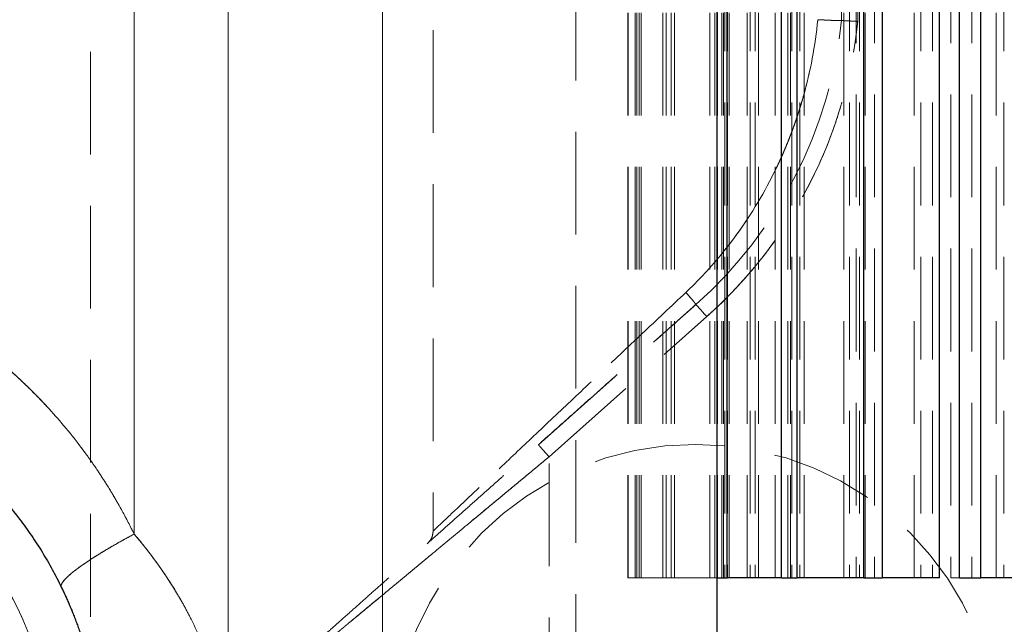
# Model space of a CAD drawing. Units: millimetres. Extents: x 0 to 420, y 0 to 297.
# Drawn here: x 237 to 249, y 204 to 212 of the extents above; entities that cross this region are included whole.
import ezdxf

# ---------------------------------------------------------------- set-up
doc = ezdxf.new("R2010")
doc.units = ezdxf.units.MM
doc.linetypes.add('HIDDEN', pattern=[1.905, 1.27, -0.635])

msp = doc.modelspace()

# ---------------------------------------------------------------- linework, layer by layer
at = {"color": 7, "linetype": 'HIDDEN', "lineweight": 18}
for p, q in [((241.9918, 223.0649), (241.9918, 205.4412)), ((244.4918, 204.8649), (244.4918, 220.3649)), ((244.5416, 204.8649), (244.5416, 220.3649)), ((244.8328, 204.8649), (244.8328, 220.3649)), ((244.9333, 204.8649), (244.9333, 220.3649)), ((245.4146, 204.8649), (245.4146, 220.3649)), ((245.506, 220.2649), (245.506, 204.8649)), ((245.5083, 204.8649), (245.5083, 220.2649)), ((245.5626, 204.8649), (245.5626, 220.3649)), ((245.5829, 204.8649), (245.5829, 220.2649)), ((245.5996, 220.2649), (245.5996, 204.8649)), ((245.6328, 220.2649), (245.6328, 204.8649)), ((245.6539, 204.8649), (245.6539, 220.2649)), ((245.8754, 204.8649), (245.8754, 220.2649)), ((245.9105, 220.2649), (245.9105, 204.8649)), ((245.9759, 220.2649), (245.9759, 204.8649)), ((246.0153, 204.8649), (246.0153, 220.2649)), ((246.2194, 204.8649), (246.2194, 220.3649)), ((246.377, 204.8649), (246.377, 220.2649)), ((246.4105, 204.8649), (246.4105, 220.3649)), ((246.4295, 220.2649), (246.4295, 204.8649)), ((246.5251, 220.2649), (246.5251, 204.8649)), ((246.5814, 204.8649), (246.5814, 220.2649)), ((247.0724, 204.8649), (247.0724, 220.2649)), ((247.1406, 220.2649), (247.1406, 204.8649)), ((247.2229, 220.3649), (247.2229, 204.8649)), ((247.2635, 220.2649), (247.2635, 204.8649)), ((247.3352, 204.8649), (247.3352, 220.2649)), ((247.4512, 220.3649), (247.4512, 204.8649)), ((247.9405, 204.8649), (247.9405, 220.2649)), ((248.0224, 220.2649), (248.0224, 204.8649)), ((248.1688, 220.2649), (248.1688, 204.8649)), ((248.3944, 220.3649), (248.3944, 204.8649)), ((248.6531, 220.3649), (248.6531, 204.8649)), ((248.9548, 204.8649), (248.9548, 220.2649)), ((249.0479, 220.2649), (249.0479, 204.8649)), ((244.3995, 204.8649), (244.3995, 220.2065)), ((244.4018, 204.8649), (244.4018, 220.2048)), ((244.5113, 204.8649), (244.5113, 220.1094)), ((244.5656, 204.8649), (244.5656, 220.0571)), ((244.8736, 204.8649), (244.8736, 219.7211)), ((244.9783, 204.8649), (244.9783, 219.5749)), ((237.7554, 218.9897), (237.7554, 201.2647)), ((245.4754, 204.8649), (245.4754, 218.2654)), ((243.7555, 217.9985), (243.7554, 201.2649)), ((238.2943, 217.7009), (238.2943, 205.4057)), ((239.4551, 217.698), (239.4551, 202.0671)), ((247.0417, 211.7545), (247.0417, 212.7924)), ((247.2417, 211.7442), (247.2417, 212.7924)), ((243.2929, 206.5108), (245.2417, 208.2438)), ((245.2157, 208.2249), (245.2403, 208.247)), ((245.2157, 208.2249), (245.2403, 208.247)), ((243.4258, 206.3613), (245.3746, 208.0943)), ((243.4258, 201.1989), (243.4258, 206.3613)), ((244.3995, 204.8649), (244.4018, 204.8649)), ((244.5113, 204.8649), (244.4018, 204.8649)), ((244.5113, 204.8649), (244.5656, 204.8649)), ((244.8736, 204.8649), (244.5656, 204.8649)), ((244.8736, 204.8649), (244.9783, 204.8649)), ((245.4754, 204.8649), (244.9783, 204.8649)), ((245.4754, 204.8649), (245.5059, 204.8649)), ((245.5054, 204.8649), (245.5054, 203.4649)), ((248.3944, 204.8649), (248.5019, 204.8649))]:
    msp.add_line(p, q, dxfattribs=at)
at = {"color": 7, "linetype": 'Continuous', "lineweight": 25}
for p, q in [((245.6273, 204.8649), (245.6273, 220.3649)), ((246.2983, 204.8649), (246.2983, 220.3649)), ((246.4929, 204.8649), (246.4929, 220.3649)), ((247.3175, 204.8649), (247.3175, 220.3649)), ((247.5487, 204.8649), (247.5487, 220.3649)), ((248.2536, 204.8649), (248.2536, 220.2649)), ((248.5019, 204.8649), (248.5019, 220.3649)), ((248.7628, 204.8649), (248.7628, 220.3649)), ((245.5059, 201.2649), (245.5059, 217.8737)), ((245.5059, 204.8649), (245.6273, 204.8649)), ((246.2983, 204.8649), (245.6273, 204.8649)), ((246.2983, 204.8649), (246.4929, 204.8649)), ((247.3175, 204.8649), (246.4929, 204.8649)), ((247.3175, 204.8649), (247.5487, 204.8649)), ((248.2536, 204.8649), (247.5487, 204.8649)), ((248.5019, 204.8649), (248.7628, 204.8649)), ((249.3089, 204.8649), (248.7628, 204.8649))]:
    msp.add_line(p, q, dxfattribs=at)
at = {"color": 8, "linetype": 'Continuous', "lineweight": 18}
for p, q in [((241.3651, 201.2649), (241.3651, 217.708)), ((238.2943, 217.7009), (238.2943, 205.4057)), ((239.4551, 202.0671), (239.4551, 217.698))]:
    msp.add_line(p, q, dxfattribs=at)
at = {"color": 7, "linetype": 'HIDDEN', "lineweight": 18, "flags": 128}
for points in [[(245.3746, 208.0943), (245.3487, 208.1235), (245.3238, 208.1515), (245.3008, 208.1774), (245.2807, 208.2), (245.2641, 208.2186), (245.2519, 208.2324), (245.2443, 208.2409), (245.2417, 208.2438)], [(245.2417, 208.2438), (245.2443, 208.2409), (245.2519, 208.2324), (245.2641, 208.2186), (245.2807, 208.2), (245.3008, 208.1774), (245.3238, 208.1515), (245.3487, 208.1235), (245.3746, 208.0943)]]:
    msp.add_lwpolyline(points, dxfattribs=at)
at = {"color": 7, "linetype": 'HIDDEN', "lineweight": 18}
for centre, radius, start, end in [((241.6185, 212.3183), 5.4525, 311.64503, 354.06445), ((245.2422, 202.7649), 3.75, 90, 270), ((245.2422, 202.7649), 3.75, 270, 90), ((232.8968, 202.5649), 5, 20.22813, 28.86831)]:
    msp.add_arc(centre, radius, start, end, dxfattribs=at)
for points, knots in [([(245.1165, 208.3933), (245.1315, 208.4075), (245.1614, 208.4359), (245.2056, 208.4792), (245.2492, 208.523), (245.2924, 208.5674), (245.3349, 208.6122), (245.3769, 208.6575), (245.4184, 208.7034), (245.4593, 208.7496), (245.4996, 208.7964), (245.5393, 208.8436), (245.5784, 208.8913), (245.6169, 208.9394), (245.6549, 208.9879), (245.6922, 209.0369), (245.729, 209.0862), (245.7651, 209.136), (245.8007, 209.1862), (245.8356, 209.2367), (245.8699, 209.2877), (245.9036, 209.339), (245.9368, 209.3907), (245.9693, 209.4428), (246.0011, 209.4952), (246.0324, 209.548), (246.0631, 209.6011), (246.0931, 209.6545), (246.1225, 209.7083), (246.1513, 209.7624), (246.1795, 209.8168), (246.207, 209.8715), (246.2339, 209.9265), (246.2602, 209.9818), (246.2858, 210.0374), (246.3108, 210.0933), (246.3352, 210.1495), (246.3589, 210.2059), (246.382, 210.2626), (246.4044, 210.3195), (246.4262, 210.3767), (246.4474, 210.4342), (246.4679, 210.4919), (246.4878, 210.5498), (246.507, 210.608), (246.5256, 210.6664), (246.5435, 210.725), (246.5668, 210.8041), (246.5943, 210.904), (246.6247, 211.025), (246.6523, 211.1469), (246.6773, 211.2694), (246.6995, 211.3926), (246.7189, 211.5162), (246.7357, 211.6403), (246.7446, 211.7234), (246.749, 211.7649)], [0, 0, 0, 0, 0.0160841, 0.0321649, 0.0482425, 0.0643169, 0.080388, 0.0964554, 0.1125191, 0.1285798, 0.1446383, 0.1606952, 0.1767511, 0.1928064, 0.2088613, 0.2249161, 0.2409708, 0.2570258, 0.2730816, 0.2891384, 0.3051966, 0.3212561, 0.3373171, 0.3533796, 0.3694436, 0.3855089, 0.4015753, 0.4176428, 0.4337109, 0.4497795, 0.4658482, 0.4819166, 0.4979844, 0.5140509, 0.5301162, 0.5461802, 0.5622432, 0.5783053, 0.5943665, 0.6104271, 0.6264871, 0.6425468, 0.6586062, 0.6746656, 0.6907251, 0.7067849, 0.7228454, 0.7389066, 0.7715424, 0.8041857, 0.8368354, 0.8694861, 0.9021325, 0.9347696, 0.9673933, 1, 1, 1, 1]), ([(246.749, 211.7649), (246.7169, 211.4436), (246.6569, 211.1262), (246.4838, 210.5098), (246.3708, 210.2107), (246.0946, 209.638), (245.9314, 209.3644), (245.5576, 208.8508), (245.3465, 208.6104), (245.1165, 208.3933)], [0, 0, 0, 0, 0.25, 0.25, 0.5, 0.5, 0.75, 0.75, 1, 1, 1, 1]), ([(245.3746, 208.0943), (245.3933, 208.1111), (245.4305, 208.1444), (245.4856, 208.1954), (245.5399, 208.247), (245.5935, 208.2994), (245.6464, 208.3523), (245.6985, 208.406), (245.75, 208.4603), (245.8007, 208.5154), (245.8506, 208.5711), (245.8999, 208.6274), (245.9484, 208.6845), (245.9962, 208.7422), (246.0433, 208.8007), (246.1819, 208.9775), (246.3976, 209.2845), (246.6579, 209.7403), (246.8752, 210.2182), (247.0062, 210.5964), (247.0805, 210.8608), (247.1173, 211.0062), (247.1501, 211.1522), (247.1791, 211.2991), (247.204, 211.4467), (247.2254, 211.5951), (247.2363, 211.6945), (247.2417, 211.7442)], [0, 0, 0, 0, 0.01790043, 0.03578214, 0.05364826, 0.07150191, 0.08934625, 0.10718442, 0.12501956, 0.14285483, 0.16069338, 0.17853835, 0.19639289, 0.21426014, 0.23214323, 0.25004529, 0.37501783, 0.50000271, 0.62497525, 0.74996013, 0.78574151, 0.82146051, 0.85714223, 0.89281186, 0.92849459, 0.9642156, 1, 1, 1, 1]), ([(246.749, 211.7649), (246.7526, 211.7648), (246.7603, 211.7645), (246.773, 211.7639), (246.7876, 211.7632), (246.804, 211.7624), (246.8222, 211.7615), (246.8556, 211.7598), (246.9006, 211.7576), (246.9482, 211.7555), (246.98, 211.7544), (247.0012, 211.754), (247.0159, 211.7538), (247.0275, 211.7537), (247.0357, 211.7538), (247.0407, 211.754), (247.0414, 211.7543), (247.0417, 211.7545)], [0, 0, 0, 0, 0.0296062, 0.0630779, 0.1004149, 0.1416171, 0.186684, 0.235615, 0.3866382, 0.5139119, 0.6173751, 0.6834525, 0.7486044, 0.8128329, 0.87614, 0.9385283, 1, 1, 1, 1]), ([(247.0417, 211.7545), (247.0418, 211.7545), (247.0421, 211.7544), (247.0437, 211.7544), (247.0464, 211.7542), (247.0502, 211.754), (247.055, 211.7538), (247.0608, 211.7535), (247.0675, 211.7531), (247.0753, 211.7527), (247.0839, 211.7523), (247.0934, 211.7518), (247.1037, 211.7513), (247.1147, 211.7507), (247.1264, 211.7501), (247.1387, 211.7495), (247.1516, 211.7488), (247.1685, 211.7479), (247.1897, 211.7469), (247.2155, 211.7455), (247.233, 211.7446), (247.2417, 211.7442)], [0, 0, 0, 0, 0.0468409, 0.09368088, 0.14052032, 0.18735954, 0.23419876, 0.28103813, 0.32787775, 0.37471763, 0.42155773, 0.46839794, 0.51523812, 0.56207823, 0.60891846, 0.65575893, 0.70259968, 0.7494407, 0.83296127, 0.91648147, 1, 1, 1, 1]), ([(234.6159, 208.6927), (234.6417, 208.6835), (234.6932, 208.665), (234.77, 208.6361), (234.8465, 208.6063), (234.9227, 208.5755), (234.9985, 208.5437), (235.074, 208.5109), (235.149, 208.4772), (235.2237, 208.4425), (235.298, 208.4069), (235.3718, 208.3703), (235.4452, 208.3327), (235.5182, 208.2943), (235.5907, 208.2548), (235.6627, 208.2144), (235.7342, 208.1731), (235.8053, 208.1309), (235.8758, 208.0877), (235.9458, 208.0437), (236.0153, 207.9987), (236.0842, 207.9528), (236.1526, 207.906), (236.2204, 207.8584), (236.2877, 207.8098), (236.3543, 207.7603), (236.4204, 207.71), (236.4858, 207.6588), (236.5507, 207.6067), (236.6149, 207.5538), (236.6784, 207.5), (236.7413, 207.4454), (236.8035, 207.39), (236.8651, 207.3337), (236.9259, 207.2766), (236.9861, 207.2187), (237.0455, 207.16), (237.1042, 207.1005), (237.1622, 207.0402), (237.2194, 206.9791), (237.2759, 206.9173), (237.3316, 206.8547), (237.3865, 206.7913), (237.4406, 206.7273), (237.494, 206.6624), (237.5465, 206.5969), (237.5982, 206.5306), (237.6632, 206.445), (237.7406, 206.3392), (237.8289, 206.2121), (237.9143, 206.0829), (237.9967, 205.9515), (238.076, 205.818), (238.1521, 205.6825), (238.2252, 205.5453), (238.2713, 205.4522), (238.2943, 205.4057)], [0, 0, 0, 0, 0.0164655, 0.032934, 0.0494052, 0.0658785, 0.0823537, 0.0988303, 0.115308, 0.1317865, 0.1482655, 0.1647448, 0.1812241, 0.1977032, 0.2141821, 0.2306605, 0.2471386, 0.2636161, 0.2800931, 0.2965696, 0.3130457, 0.3295214, 0.3459968, 0.362472, 0.3789472, 0.3954225, 0.4118983, 0.4283746, 0.4448517, 0.4613295, 0.4778077, 0.4942862, 0.5107647, 0.5272431, 0.5437212, 0.5601991, 0.5766767, 0.5931539, 0.6096309, 0.6261076, 0.6425842, 0.6590608, 0.6755374, 0.692014, 0.7084904, 0.7249667, 0.7414429, 0.7579188, 0.788177, 0.8184355, 0.8486952, 0.8789577, 0.9092226, 0.9394867, 0.9697467, 1, 1, 1, 1]), ([(245.1165, 208.3933), (244.9358, 208.2227), (244.7552, 208.0522), (244.3976, 207.7146), (244.2204, 207.5474), (243.8732, 207.2196), (243.7031, 207.059), (243.3739, 206.7482), (243.2148, 206.5981), (242.9141, 206.3142), (242.7722, 206.1802), (242.5145, 205.937), (242.3986, 205.8276), (242.2044, 205.6443), (242.1263, 205.5705), (242.0198, 205.47), (241.9918, 205.4436), (241.9918, 205.4436), (242.0198, 205.47), (242.1263, 205.5705), (242.2044, 205.6443), (242.3986, 205.8276), (242.5145, 205.937), (242.7722, 206.1802), (242.9141, 206.3142), (243.2148, 206.5981), (243.3739, 206.7482), (243.7031, 207.059), (243.8732, 207.2196), (244.2204, 207.5474), (244.3976, 207.7146), (244.7552, 208.0522), (244.9358, 208.2227), (245.1165, 208.3933)], [0, 0, 0, 0, 0.0625, 0.0625, 0.125, 0.125, 0.1875, 0.1875, 0.25, 0.25, 0.3125, 0.3125, 0.375, 0.375, 0.4375, 0.4375, 0.5, 0.5, 0.5625, 0.5625, 0.625, 0.625, 0.6875, 0.6875, 0.75, 0.75, 0.8125, 0.8125, 0.875, 0.875, 0.9375, 0.9375, 1, 1, 1, 1]), ([(245.1165, 208.3933), (245.1305, 208.3776), (245.1456, 208.3604), (245.1756, 208.3259), (245.1905, 208.3085), (245.2158, 208.2784), (245.2262, 208.2658), (245.2394, 208.2487), (245.2423, 208.2443), (245.2417, 208.2438)], [0, 0, 0, 0, 0.25, 0.25, 0.5, 0.5, 0.75, 0.75, 1, 1, 1, 1]), ([(245.1165, 208.3933), (245.1329, 208.3747), (245.158, 208.3463), (245.1876, 208.3119), (245.2078, 208.2881), (245.2235, 208.269), (245.2357, 208.2538), (245.2373, 208.2509), (245.238, 208.2495)], [0, 0, 0, 0, 0.2721165, 0.41824, 0.5673516, 0.7164697, 0.8625955, 1, 1, 1, 1]), ([(243.319, 206.534), (243.3414, 206.554), (243.4739, 206.6718), (243.7363, 206.9051), (244.1609, 207.2826), (244.6561, 207.723), (245.0319, 208.0572), (245.2154, 208.2204)], [0, 0, 0, 0, 0.0397552, 0.2347942, 0.4301844, 0.7218178, 1, 1, 1, 1]), ([(232.8968, 206.9649), (234.0504, 206.9649), (235.158, 206.5118), (236.8036, 204.8946), (237.276, 203.7951), (237.2962, 202.6417)], [0, 0, 0, 0, 0.5, 0.5, 1, 1, 1, 1]), ([(240.4929, 204.0209), (240.4929, 204.021), (240.4931, 204.0211), (240.4943, 204.0221), (240.4962, 204.0238), (240.4988, 204.0262), (240.5022, 204.0292), (240.5063, 204.0328), (240.5112, 204.0371), (240.5168, 204.0421), (240.5231, 204.0478), (240.5302, 204.0541), (240.5381, 204.0611), (240.5467, 204.0687), (240.556, 204.077), (240.5856, 204.1034), (240.6489, 204.1596), (240.7668, 204.2645), (240.911, 204.3927), (241.0752, 204.5387), (241.2584, 204.7016), (241.4544, 204.8759), (241.6636, 205.062), (241.8806, 205.255), (242.1064, 205.4557), (242.3367, 205.6605), (242.5725, 205.8702), (242.7631, 206.0397), (242.9073, 206.1679), (243.0032, 206.2532), (243.0995, 206.3388), (243.1961, 206.4247), (243.2606, 206.4821), (243.2929, 206.5108)], [0, 0, 0, 0, 0.0089283, 0.0178409, 0.026742, 0.0356357, 0.0445265, 0.0534183, 0.0623156, 0.0712225, 0.0801432, 0.0890818, 0.0980427, 0.1070298, 0.1160473, 0.1250992, 0.1868453, 0.2500964, 0.3116828, 0.3750936, 0.4366814, 0.5000878, 0.5618274, 0.6250614, 0.6870726, 0.7500201, 0.8121719, 0.875027, 0.8999709, 0.9249233, 0.949901, 0.974921, 1, 1, 1, 1]), ([(243.4258, 206.3613), (243.4101, 206.3789), (243.3932, 206.3979), (243.3605, 206.4347), (243.3448, 206.4524), (243.3188, 206.4816), (243.3087, 206.493), (243.2957, 206.5076), (243.2929, 206.5108), (243.2929, 206.5108)], [0, 0, 0, 0, 0.25, 0.25, 0.5, 0.5, 0.75, 0.75, 1, 1, 1, 1]), ([(243.2929, 206.5108), (243.2929, 206.5108), (243.2957, 206.5076), (243.3087, 206.493), (243.3188, 206.4816), (243.3448, 206.4524), (243.3605, 206.4347), (243.3932, 206.3979), (243.4101, 206.3789), (243.4258, 206.3613)], [0, 0, 0, 0, 0.25, 0.25, 0.5, 0.5, 0.75, 0.75, 1, 1, 1, 1]), ([(240.4258, 203.8714), (240.4259, 203.8715), (240.426, 203.8716), (240.4272, 203.8726), (240.429, 203.8741), (240.4315, 203.8762), (240.4347, 203.8788), (240.4386, 203.8821), (240.4432, 203.8859), (240.4486, 203.8904), (240.4546, 203.8954), (240.4613, 203.901), (240.4688, 203.9071), (240.4769, 203.9138), (240.4857, 203.9211), (240.4951, 203.929), (240.5053, 203.9374), (240.516, 203.9463), (240.5274, 203.9558), (240.5395, 203.9658), (240.5522, 203.9763), (240.5654, 203.9873), (240.5793, 203.9989), (240.5938, 204.0109), (240.6089, 204.0234), (240.6245, 204.0364), (240.6407, 204.0498), (240.6575, 204.0638), (240.6748, 204.0781), (240.6927, 204.093), (240.7111, 204.1082), (240.73, 204.1239), (240.7494, 204.14), (240.7693, 204.1565), (240.7896, 204.1734), (240.8105, 204.1907), (240.8318, 204.2084), (240.8535, 204.2265), (240.8757, 204.2449), (240.8984, 204.2637), (240.9214, 204.2828), (241.0234, 204.3674), (241.2229, 204.533), (241.5456, 204.8008), (241.8955, 205.0912), (242.2647, 205.3977), (242.5515, 205.6357), (242.7448, 205.7961), (242.8413, 205.8762), (242.9382, 205.9566), (243.0354, 206.0373), (243.1328, 206.1182), (243.2304, 206.1992), (243.3281, 206.2802), (243.3932, 206.3343), (243.4258, 206.3613)], [0, 0, 0, 0, 0.00852711, 0.01705832, 0.02559307, 0.03413074, 0.04267069, 0.05121226, 0.05975477, 0.06829753, 0.07683984, 0.085381, 0.09392063, 0.10245918, 0.11099717, 0.11953501, 0.128073, 0.13661132, 0.14515007, 0.15368922, 0.16222868, 0.17076825, 0.17930766, 0.18784652, 0.19638441, 0.20492082, 0.21345579, 0.22198996, 0.23052389, 0.23905799, 0.24759259, 0.25612792, 0.26466409, 0.27320114, 0.28173898, 0.29027745, 0.29881631, 0.30735522, 0.31589375, 0.32443141, 0.33296762, 0.3415022, 0.43580158, 0.53012435, 0.62445168, 0.71877017, 0.81310628, 0.83647746, 0.85984894, 0.88321942, 0.9065875, 0.92995152, 0.95330965, 0.97665986, 1, 1, 1, 1]), ([(243.4258, 206.3613), (243.4077, 206.3463), (243.3716, 206.3163), (243.3174, 206.2713), (243.2632, 206.2264), (243.209, 206.1814), (243.1549, 206.1365), (243.1008, 206.0916), (243.0467, 206.0467), (242.9928, 206.0019), (242.9389, 205.9572), (242.8851, 205.9126), (242.8314, 205.868), (242.7778, 205.8236), (242.7244, 205.7792), (242.6711, 205.735), (242.618, 205.6909), (242.565, 205.6469), (242.5122, 205.6031), (242.4596, 205.5594), (242.4072, 205.5159), (242.355, 205.4727), (242.3031, 205.4295), (242.2514, 205.3867), (242.2, 205.344), (242.1489, 205.3015), (242.098, 205.2593), (242.0474, 205.2173), (241.9972, 205.1756), (241.9473, 205.1342), (241.8977, 205.0931), (241.8485, 205.0522), (241.7997, 205.0117), (241.7513, 204.9715), (241.7033, 204.9317), (241.6557, 204.8923), (241.6087, 204.8532), (241.5621, 204.8145), (241.5161, 204.7763), (241.4705, 204.7385), (241.4255, 204.7012), (241.2889, 204.5878), (241.0725, 204.4082), (240.8112, 204.1913), (240.6047, 204.0199), (240.5045, 203.9368), (240.4638, 203.903), (240.45, 203.8916), (240.4393, 203.8826), (240.4316, 203.8763), (240.4268, 203.8722), (240.4261, 203.8717), (240.4258, 203.8714)], [0, 0, 0, 0, 0.0129503, 0.025904, 0.0388608, 0.0518202, 0.0647819, 0.0777456, 0.090711, 0.1036776, 0.1166452, 0.1296136, 0.1425824, 0.1555515, 0.1685206, 0.1814895, 0.1944579, 0.2074256, 0.2203924, 0.2333583, 0.2463232, 0.2592872, 0.2722503, 0.2852128, 0.2981749, 0.3111369, 0.3240992, 0.3370623, 0.3500267, 0.362993, 0.3759605, 0.3889285, 0.4018965, 0.414864, 0.4278307, 0.4407964, 0.4537612, 0.4667254, 0.4796891, 0.492653, 0.5056179, 0.5185846, 0.6123345, 0.706057, 0.7997562, 0.8934582, 0.911216, 0.9289797, 0.9467462, 0.9645092, 0.9822624, 1, 1, 1, 1]), ([(238.2943, 205.4057), (238.2281, 205.3704), (238.1623, 205.3343), (238.0341, 205.2618), (237.9718, 205.2254), (237.8536, 205.1539), (237.7977, 205.1188), (237.6952, 205.0514), (237.6485, 205.0191), (237.5662, 204.9588), (237.5307, 204.9307), (237.4716, 204.8798), (237.4482, 204.8569), (237.4133, 204.8168), (237.4018, 204.7995), (237.39, 204.7707), (237.3896, 204.7591), (237.394, 204.7501)], [0, 0, 0, 0, 0.125, 0.125, 0.25, 0.25, 0.375, 0.375, 0.5, 0.5, 0.625, 0.625, 0.75, 0.75, 0.875, 0.875, 1, 1, 1, 1]), ([(238.2943, 205.4057), (238.3077, 205.3899), (238.3345, 205.3583), (238.3742, 205.3103), (238.4133, 205.262), (238.452, 205.2131), (238.49, 205.1639), (238.5276, 205.1142), (238.5645, 205.0641), (238.6009, 205.0135), (238.6367, 204.9625), (238.6719, 204.9111), (238.7065, 204.8593), (238.7638, 204.7711), (238.8413, 204.6455), (238.9344, 204.4804), (239.0204, 204.3128), (239.0899, 204.1625), (239.1455, 204.0309), (239.1892, 203.9189), (239.2293, 203.8068), (239.266, 203.6946), (239.2991, 203.5822), (239.3287, 203.4697), (239.3548, 203.3571), (239.3774, 203.2443), (239.3964, 203.1314), (239.4118, 203.0183), (239.4237, 202.9051), (239.4323, 202.7918), (239.4351, 202.7162), (239.4364, 202.6784)], [0, 0, 0, 0, 0.02097926, 0.04191779, 0.0628189, 0.08368593, 0.10452224, 0.12533118, 0.14611613, 0.1668805, 0.18762768, 0.20836108, 0.22908412, 0.24980022, 0.31315707, 0.37592464, 0.43820723, 0.50011164, 0.54023896, 0.5799678, 0.61932883, 0.65835356, 0.69707434, 0.73552428, 0.77373719, 0.81174753, 0.84959029, 0.88730095, 0.92491535, 0.9624696, 1, 1, 1, 1]), ([(241.9918, 205.4452), (241.9893, 205.4204), (241.9855, 205.3822), (241.9619, 205.3355), (241.9445, 205.315), (241.9357, 205.3047)], [0, 0, 0, 0, 0.4791815, 0.7368629, 1, 1, 1, 1])]:
    msp.add_open_spline(points, degree=3, knots=knots, dxfattribs=at)
msp.add_open_spline([(245.3746, 208.0943), (246.4318, 209.0344), (247.0981, 210.3368), (247.2417, 211.7442)], degree=3, dxfattribs=at)
at = {"color": 8, "linetype": 'Continuous', "lineweight": 18}
for points, knots in [([(238.2943, 205.4057), (238.2825, 205.4298), (238.2589, 205.4779), (238.2224, 205.5494), (238.1852, 205.6204), (238.1471, 205.6909), (238.1081, 205.7609), (238.0684, 205.8303), (238.0278, 205.8992), (237.9863, 205.9676), (237.944, 206.0355), (237.9009, 206.1029), (237.857, 206.1697), (237.8122, 206.236), (237.7666, 206.3018), (237.7201, 206.367), (237.6728, 206.4318), (237.5771, 206.5594), (237.4281, 206.746), (237.2181, 206.9841), (236.9967, 207.2117), (236.688, 207.4994), (236.2776, 207.8297), (235.8831, 208.0882), (235.6111, 208.244), (235.4738, 208.3184), (235.3349, 208.3893), (235.1943, 208.4569), (235.0522, 208.5211), (234.9084, 208.5819), (234.763, 208.6395), (234.665, 208.6749), (234.6159, 208.6927)], [0, 0, 0, 0, 0.0156214, 0.0312321, 0.0468344, 0.062431, 0.0780241, 0.0936164, 0.1092103, 0.1248083, 0.1404128, 0.1560263, 0.1716514, 0.1872904, 0.2029458, 0.2186201, 0.2343157, 0.2500351, 0.312395, 0.3747501, 0.4372512, 0.5000483, 0.6247336, 0.7499841, 0.7811802, 0.8123583, 0.8435353, 0.8747283, 0.9059544, 0.9372305, 0.9685734, 1, 1, 1, 1]), ([(232.8968, 206.9649), (232.9188, 206.9648), (232.9627, 206.9646), (233.0285, 206.9631), (233.0942, 206.9607), (233.1598, 206.9572), (233.2253, 206.9528), (233.2907, 206.9475), (233.356, 206.9411), (233.4212, 206.9338), (233.4863, 206.9254), (233.5513, 206.9161), (233.6163, 206.9059), (233.6811, 206.8946), (233.8641, 206.86), (234.1623, 206.7863), (234.5655, 206.6437), (234.953, 206.4628), (235.3211, 206.245), (235.6665, 205.9928), (235.9856, 205.7081), (236.2759, 205.394), (236.5341, 205.0531), (236.7583, 204.6889), (236.9458, 204.3045), (237.0955, 203.9039), (237.1792, 203.5888), (237.2232, 203.3694), (237.2439, 203.2491), (237.2612, 203.1284), (237.2752, 203.0073), (237.2857, 202.8858), (237.293, 202.7639), (237.2951, 202.6825), (237.2962, 202.6417)], [0, 0, 0, 0, 0.0096413, 0.0192709, 0.0288909, 0.0385034, 0.0481106, 0.0577147, 0.0673178, 0.0769221, 0.0865297, 0.0961428, 0.1057635, 0.115394, 0.1250363, 0.1875267, 0.2500247, 0.3125151, 0.375013, 0.4375035, 0.5000014, 0.5624918, 0.6249898, 0.6874802, 0.7499781, 0.8124685, 0.8749665, 0.8928619, 0.9107233, 0.9285642, 0.9463986, 0.9642401, 0.9821027, 1, 1, 1, 1]), ([(238.2943, 205.4057), (238.2267, 205.3697), (238.1596, 205.3329), (238.0295, 205.2592), (237.9665, 205.2223), (237.8474, 205.1501), (237.7915, 205.1148), (237.6891, 205.0473), (237.6428, 205.0151), (237.5615, 204.9551), (237.5265, 204.9273), (237.4688, 204.8771), (237.446, 204.8546), (237.4122, 204.8152), (237.4012, 204.7984), (237.39, 204.7702), (237.3897, 204.7589), (237.394, 204.7502)], [0, 0, 0, 0, 0.125, 0.125, 0.25, 0.25, 0.375, 0.375, 0.5, 0.5, 0.625, 0.625, 0.75, 0.75, 0.875, 0.875, 1, 1, 1, 1]), ([(239.4364, 202.6784), (239.4358, 202.6986), (239.4345, 202.7392), (239.4312, 202.8001), (239.4269, 202.8611), (239.4216, 202.922), (239.4153, 202.983), (239.4079, 203.044), (239.3995, 203.1051), (239.3901, 203.1662), (239.3796, 203.2273), (239.368, 203.2884), (239.3554, 203.3496), (239.3261, 203.4814), (239.2721, 203.683), (239.1799, 203.951), (239.0684, 204.2159), (238.9636, 204.4261), (238.8759, 204.5844), (238.8124, 204.6927), (238.7461, 204.7994), (238.6771, 204.9045), (238.6055, 205.008), (238.5313, 205.11), (238.4547, 205.2103), (238.3758, 205.3092), (238.3215, 205.3735), (238.2943, 205.4057)], [0, 0, 0, 0, 0.0201355, 0.04029688, 0.06048995, 0.08072051, 0.10099429, 0.12131703, 0.1416944, 0.16213203, 0.1826355, 0.20321034, 0.22386203, 0.24459596, 0.33718506, 0.43068618, 0.52553631, 0.62215407, 0.66374154, 0.70536001, 0.74703886, 0.78880729, 0.83069436, 0.87272886, 0.91493927, 0.95735374, 1, 1, 1, 1])]:
    msp.add_open_spline(points, degree=3, knots=knots, dxfattribs=at)
at = {"color": 7, "linetype": 'Continuous', "lineweight": 25}
for points, knots in [([(234.5645, 207.2786), (234.5874, 207.2704), (234.6329, 207.2541), (234.7005, 207.2284), (234.767, 207.2022), (234.8326, 207.1752), (234.8971, 207.1475), (234.9606, 207.1193), (235.0232, 207.0904), (235.0847, 207.061), (235.1452, 207.0311), (235.2047, 207.0006), (235.2631, 206.9697), (235.3206, 206.9383), (235.3771, 206.9065), (235.5563, 206.8026), (235.8433, 206.6141), (236.2237, 206.3079), (236.5697, 205.9693), (236.8071, 205.6865), (236.9526, 205.4899), (237.0245, 205.3877), (237.0934, 205.2841), (237.1594, 205.1794), (237.2225, 205.0736), (237.2827, 204.9668), (237.3401, 204.8592), (237.3761, 204.7864), (237.394, 204.7502)], [0, 0, 0, 0, 0.019209, 0.0382266, 0.057053, 0.0756882, 0.0941323, 0.1123854, 0.1304475, 0.1483187, 0.1659991, 0.1834888, 0.2007878, 0.2178963, 0.2348143, 0.2515419, 0.3800116, 0.5020661, 0.6291554, 0.7515148, 0.7833049, 0.8148824, 0.8462495, 0.8774082, 0.9083604, 0.9391084, 0.9696542, 1, 1, 1, 1]), ([(237.394, 204.7502), (237.4017, 204.7342), (237.4173, 204.7018), (237.4405, 204.6521), (237.4639, 204.6004), (237.4874, 204.5468), (237.5109, 204.4913), (237.5345, 204.4339), (237.558, 204.3745), (237.5814, 204.3131), (237.6046, 204.2498), (237.6275, 204.1844), (237.65, 204.117), (237.6721, 204.0476), (237.6937, 203.9762), (237.7147, 203.9027), (237.7351, 203.8272), (237.7702, 203.6881), (237.8201, 203.4563), (237.8573, 203.2086), (237.8774, 203.0104), (237.8866, 202.8911), (237.8932, 202.7717), (237.8951, 202.692), (237.8961, 202.6522)], [0, 0, 0, 0, 0.0247281, 0.0502329, 0.0765191, 0.1035909, 0.1314523, 0.1601068, 0.1895578, 0.2198081, 0.2508607, 0.2827181, 0.3153827, 0.3488568, 0.3831423, 0.4182412, 0.4541553, 0.4908863, 0.6158761, 0.78048, 0.83536, 0.89024, 0.94512, 1, 1, 1, 1])]:
    msp.add_open_spline(points, degree=3, knots=knots, dxfattribs=at)

doc.saveas('drawing.dxf')
